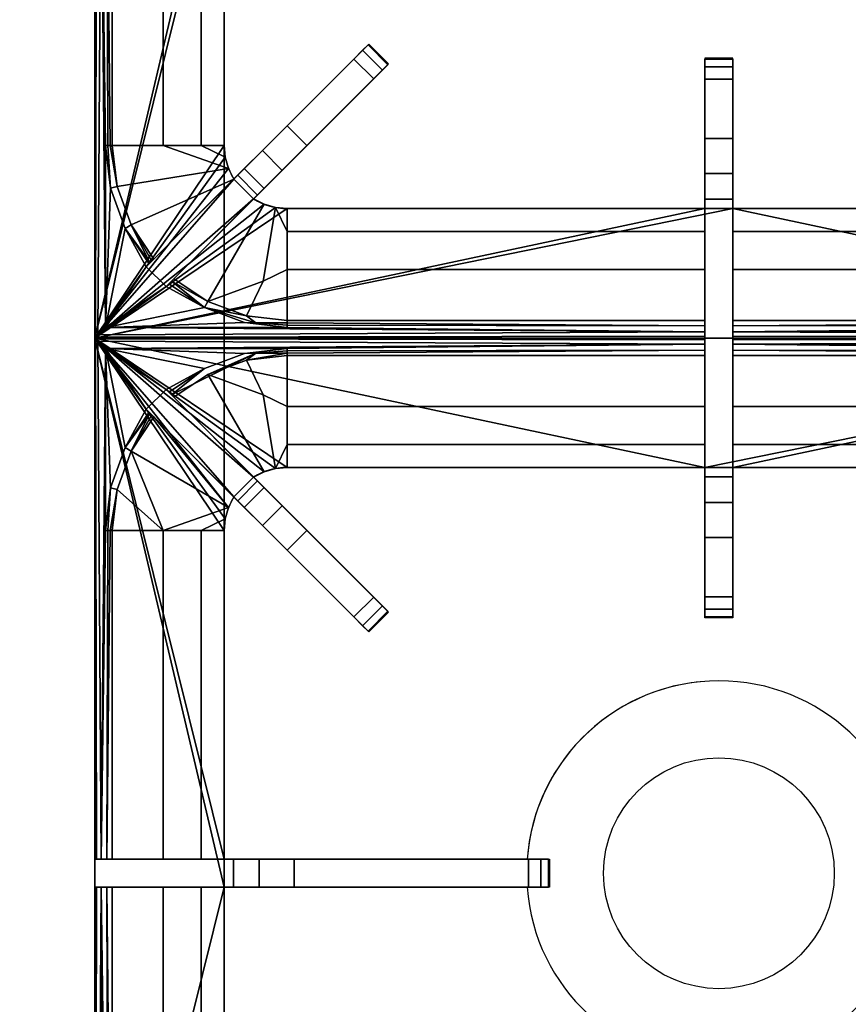
# Model space of a CAD drawing. Units: millimetres. Extents: x 0 to 800, y -750 to 0.
# Drawn here: x 400 to 637, y -584 to -303 of the extents above; entities that cross this region are included whole.
import ezdxf

# ---------------------------------------------------------------- set-up
doc = ezdxf.new("R2010")
doc.units = ezdxf.units.MM
doc.linetypes.add('CONTINUA', pattern=[0])
for name, color, linetype in [('200-EquipBlack-3d', 250, 'Continuous'), ('200-EquipInternal-2d', 252, 'CONTINUA'), ('200-EquipSteel-3d', 9, 'CONTINUA')]:
    doc.layers.add(name, color=color, linetype=linetype)

msp = doc.modelspace()

# ---------------------------------------------------------------- linework, layer by layer
at = {"layer": '200-EquipBlack-3d'}
for points in [[(421.5, -88, 847.24), (421.5, -394, 847.24), (421.5, -237, 900)], [(421.5, -88, 847.24), (458.5, -237, 847.24), (421.5, -394, 847.24)], [(421.5, -245, 900), (421.5, -237, 900), (421.5, -394, 847.24)], [(458.5, -237, 847.24), (458.5, -245, 847.24), (421.5, -394, 847.24)], [(421.5, -245, 900), (421.5, -394, 900), (421.73, -393.77, 901.15), (421.98, -245, 901.63)], [(421.5, -394, 900), (421.5, -245, 900), (421.5, -394, 847.24)], [(458.5, -245, 847.24), (458.5, -339, 847.24), (421.5, -394, 847.24)], [(421.73, -393.77, 901.15), (422.38, -393.12, 902.12), (423.26, -245, 902.73), (421.98, -245, 901.63)], [(422.38, -393.12, 902.12), (424.5, -391, 903), (423.26, -245, 902.73)], [(424.5, -391, 903), (424.5, -339, 903), (423.26, -245, 902.73)], [(424.5, -339, 903), (425.21, -339, 902.91), (424.94, -245, 902.97), (423.26, -245, 902.73)], [(425.21, -339, 902.91), (425.88, -339, 902.66), (424.94, -245, 902.97)], [(425.88, -339, 902.66), (426.48, -339, 902.26), (426.48, -245, 902.26), (424.94, -245, 902.97)], [(426.48, -245, 902.26), (426.48, -339, 902.26), (441.06, -339, 886.38), (441.06, -245, 886.38)], [(441.06, -339, 886.38), (451.9, -339, 867.76), (451.9, -245, 867.76), (441.06, -245, 886.38)], [(451.9, -339, 867.76), (458.5, -339, 847.24), (458.5, -245, 847.24), (451.9, -245, 867.76)], [(498.09, -311.76, 908.09), (499.63, -310.22, 905.09), (495.59, -314.25, 909.24)], [(499.63, -310.22, 905.09), (499.63, -310.22, 901.38), (495.59, -314.25, 909.24)], [(499.63, -310.22, 901.38), (498.09, -311.76, 898.38), (495.59, -314.25, 897.24), (495.59, -314.25, 909.24)], [(495.59, -314.25, 897.24), (498.09, -311.76, 898.38), (503.74, -317.41, 898.38), (501.25, -319.91, 897.24)], [(498.09, -311.76, 908.09), (495.59, -314.25, 909.24), (501.25, -319.91, 909.24), (503.74, -317.41, 908.09)], [(498.09, -311.76, 898.38), (499.63, -310.22, 901.38), (505.28, -315.87, 901.38), (503.74, -317.41, 898.38)], [(499.63, -310.22, 905.09), (498.09, -311.76, 908.09), (503.74, -317.41, 908.09), (505.28, -315.87, 905.09)], [(499.63, -310.22, 901.38), (499.63, -310.22, 905.09), (505.28, -315.87, 905.09), (505.28, -315.87, 901.38)], [(495.59, -314.25, 909.24), (476.5, -333.34, 897.24), (436.19, -373.65, 909.24)], [(501.25, -319.91, 909.24), (495.59, -314.25, 909.24), (436.19, -373.65, 909.24), (441.85, -379.31, 909.24)], [(495.59, -314.25, 897.24), (476.5, -333.34, 897.24), (495.59, -314.25, 909.24)], [(495.59, -314.25, 897.24), (501.25, -319.91, 897.24), (482.16, -339, 897.24), (476.5, -333.34, 897.24)], [(596, -316.47, 908.09), (596, -314.29, 905.09), (596, -320, 909.24)], [(596, -314.29, 905.09), (596, -314.29, 901.38), (596, -320, 909.24)], [(596, -314.29, 901.38), (596, -316.47, 898.38), (596, -320, 897.24), (596, -320, 909.24)], [(596, -316.47, 898.38), (596, -314.29, 901.38), (604, -314.29, 901.38), (604, -316.47, 898.38)], [(596, -314.29, 901.38), (596, -314.29, 905.09), (604, -314.29, 905.09), (604, -314.29, 901.38)], [(596, -314.29, 905.09), (596, -316.47, 908.09), (604, -316.47, 908.09), (604, -314.29, 905.09)], [(604, -314.29, 905.09), (604, -320, 909.24), (604, -320, 897.24)], [(604, -320, 909.24), (604, -314.29, 905.09), (604, -316.47, 908.09)], [(604, -316.47, 898.38), (604, -314.29, 901.38), (604, -320, 897.24)], [(604, -314.29, 901.38), (604, -314.29, 905.09), (604, -320, 897.24)], [(505.28, -315.87, 905.09), (501.25, -319.91, 909.24), (501.25, -319.91, 897.24)], [(501.25, -319.91, 909.24), (505.28, -315.87, 905.09), (503.74, -317.41, 908.09)], [(503.74, -317.41, 898.38), (505.28, -315.87, 901.38), (501.25, -319.91, 897.24)], [(505.28, -315.87, 901.38), (505.28, -315.87, 905.09), (501.25, -319.91, 897.24)], [(596, -320, 897.24), (596, -316.47, 898.38), (604, -316.47, 898.38), (604, -320, 897.24)], [(596, -316.47, 908.09), (596, -320, 909.24), (604, -320, 909.24), (604, -316.47, 908.09)], [(482.16, -339, 897.24), (501.25, -319.91, 909.24), (441.85, -379.31, 909.24)], [(482.16, -339, 897.24), (501.25, -319.91, 897.24), (501.25, -319.91, 909.24)], [(596, -394, 909.24), (596, -320, 909.24), (596, -337, 897.24)], [(596, -320, 897.24), (596, -337, 897.24), (596, -320, 909.24)], [(596, -320, 897.24), (604, -320, 897.24), (604, -337, 897.24), (596, -337, 897.24)], [(604, -320, 909.24), (596, -320, 909.24), (596, -394, 909.24), (604, -394, 909.24)], [(604, -337, 897.24), (604, -320, 897.24), (604, -320, 909.24)], [(604, -337, 897.24), (604, -320, 909.24), (604, -394, 909.24)], [(476.5, -333.34, 897.24), (469.43, -340.41, 894.56), (436.19, -373.65, 909.24)], [(482.16, -339, 897.24), (475.09, -346.07, 894.56), (469.43, -340.41, 894.56), (476.5, -333.34, 897.24)], [(596, -347, 894.56), (596, -394, 909.24), (596, -337, 897.24)], [(604, -337, 897.24), (604, -347, 894.56), (596, -347, 894.56), (596, -337, 897.24)], [(604, -347, 894.56), (604, -337, 897.24), (604, -394, 909.24)], [(458.5, -339, 847.24), (458.81, -342.35, 847.24), (421.5, -394, 847.24)], [(425.21, -339, 902.91), (424.5, -339, 903), (425.94, -351.17, 903)], [(424.5, -339, 903), (424.5, -391, 903), (425.94, -351.17, 903)], [(425.88, -339, 902.66), (425.21, -339, 902.91), (425.94, -351.17, 903), (427.85, -350.65, 902.26)], [(426.48, -339, 902.26), (425.88, -339, 902.66), (427.85, -350.65, 902.26)], [(459.75, -345.58, 847.24), (441.06, -339, 886.38), (426.48, -339, 902.26), (427.85, -350.65, 902.26)], [(469.43, -340.41, 894.56), (464.25, -345.59, 887.24), (438.41, -371.43, 902.26), (436.19, -373.65, 909.24)], [(459.75, -345.58, 847.24), (458.81, -342.35, 847.24), (451.9, -339, 867.76), (441.06, -339, 886.38)], [(475.09, -346.07, 894.56), (482.16, -339, 897.24), (441.85, -379.31, 909.24)], [(458.81, -342.35, 847.24), (458.5, -339, 847.24), (451.9, -339, 867.76)], [(475.09, -346.07, 894.56), (469.91, -351.25, 887.24), (464.25, -345.59, 887.24), (469.43, -340.41, 894.56)], [(458.81, -342.35, 847.24), (459.75, -345.58, 847.24), (421.5, -394, 847.24)], [(461.26, -348.58, 847.24), (421.5, -394, 847.24), (459.75, -345.58, 847.24)], [(461.26, -348.58, 847.24), (459.75, -345.58, 847.24), (427.85, -350.65, 902.26), (431.91, -361.66, 902.26)], [(464.25, -345.59, 887.24), (462.36, -347.49, 877.24), (438.41, -371.43, 902.26)], [(444.07, -377.09, 902.26), (469.91, -351.25, 887.24), (475.09, -346.07, 894.56), (441.85, -379.31, 909.24)], [(469.91, -351.25, 887.24), (468.01, -353.14, 877.24), (462.36, -347.49, 877.24), (464.25, -345.59, 887.24)], [(461.26, -348.58, 847.24), (466.92, -354.24, 847.24), (421.5, -394, 847.24)], [(438.41, -371.43, 902.26), (461.26, -348.58, 847.24), (431.91, -361.66, 902.26)], [(462.36, -347.49, 877.24), (462.36, -347.49, 847.24), (461.26, -348.58, 847.24), (438.41, -371.43, 902.26)], [(461.26, -348.58, 847.24), (462.36, -347.49, 847.24), (468.01, -353.14, 847.24), (466.92, -354.24, 847.24)], [(462.36, -347.49, 877.24), (468.01, -353.14, 877.24), (468.01, -353.14, 847.24), (462.36, -347.49, 847.24)], [(596, -374.44, 886.38), (596, -389.02, 902.26), (596, -347, 894.56), (596, -354.32, 887.24)], [(596, -347, 894.56), (596, -389.02, 902.26), (596, -394, 909.24)], [(604, -347, 894.56), (604, -354.32, 887.24), (596, -354.32, 887.24), (596, -347, 894.56)], [(604, -389.02, 902.26), (604, -374.44, 886.38), (604, -354.32, 887.24), (604, -347, 894.56)], [(604, -389.02, 902.26), (604, -347, 894.56), (604, -394, 909.24)], [(425.94, -351.17, 903), (424.5, -391, 903), (430.19, -362.66, 903)], [(430.19, -362.66, 903), (431.91, -361.66, 902.26), (427.85, -350.65, 902.26), (425.94, -351.17, 903)], [(444.07, -377.09, 902.26), (468.01, -353.14, 877.24), (469.91, -351.25, 887.24)], [(466.92, -354.24, 847.24), (469.92, -355.75, 847.24), (421.5, -394, 847.24)], [(444.07, -377.09, 902.26), (466.92, -354.24, 847.24), (468.01, -353.14, 847.24), (468.01, -353.14, 877.24)], [(466.92, -354.24, 847.24), (444.07, -377.09, 902.26), (453.84, -383.59, 902.26), (469.92, -355.75, 847.24)], [(596, -374.44, 886.38), (596, -354.32, 887.24), (596, -357, 877.24)], [(604, -354.32, 887.24), (604, -357, 877.24), (596, -357, 877.24), (596, -354.32, 887.24)], [(604, -354.32, 887.24), (604, -374.44, 886.38), (604, -357, 877.24)], [(469.92, -355.75, 847.24), (473.15, -356.69, 847.24), (421.5, -394, 847.24)], [(473.15, -356.69, 847.24), (476.5, -357, 847.24), (421.5, -394, 847.24)], [(421.5, -394, 847.24), (604, -357, 847.24), (778.5, -394, 847.24)], [(476.5, -357, 847.24), (596, -357, 847.24), (421.5, -394, 847.24)], [(596, -357, 847.24), (604, -357, 847.24), (421.5, -394, 847.24)], [(469.92, -355.75, 847.24), (453.84, -383.59, 902.26), (469.67, -377.74, 891.34), (473.15, -356.69, 847.24)], [(476.5, -374.44, 886.38), (476.5, -363.6, 867.76), (473.15, -356.69, 847.24), (469.67, -377.74, 891.34)], [(476.5, -363.6, 867.76), (476.5, -357, 847.24), (473.15, -356.69, 847.24)], [(596, -363.6, 867.76), (596, -357, 847.24), (476.5, -357, 847.24), (476.5, -363.6, 867.76)], [(596, -357, 847.24), (596, -363.6, 867.76), (596, -357, 877.24)], [(596, -363.6, 867.76), (596, -374.44, 886.38), (596, -357, 877.24)], [(596, -357, 877.24), (604, -357, 877.24), (604, -357, 847.24), (596, -357, 847.24)], [(604, -357, 847.24), (604, -357, 877.24), (604, -363.6, 867.76)], [(604, -363.6, 867.76), (604, -357, 877.24), (604, -374.44, 886.38)], [(604, -357, 847.24), (604, -363.6, 867.76), (723.5, -363.6, 867.76), (723.5, -357, 847.24)], [(604, -357, 847.24), (723.5, -357, 847.24), (778.5, -394, 847.24)], [(436.19, -373.65, 903), (430.19, -362.66, 903), (424.5, -391, 903)], [(430.19, -362.66, 903), (437.06, -372.09, 902.95), (431.91, -361.66, 902.26)], [(430.19, -362.66, 903), (437.01, -372.83, 903), (437.06, -372.09, 902.95)], [(437.01, -372.83, 903), (430.19, -362.66, 903), (436.19, -373.65, 903)], [(437.76, -372.08, 902.81), (431.91, -361.66, 902.26), (437.06, -372.09, 902.95)], [(431.91, -361.66, 902.26), (437.76, -372.08, 902.81), (438.41, -371.43, 902.26)], [(596, -374.44, 886.38), (596, -363.6, 867.76), (476.5, -363.6, 867.76), (476.5, -374.44, 886.38)], [(604, -363.6, 867.76), (604, -374.44, 886.38), (723.5, -374.44, 886.38), (723.5, -363.6, 867.76)], [(438.41, -371.43, 902.26), (437.76, -372.08, 902.81), (436.19, -373.65, 909.24)], [(436.19, -373.65, 903), (424.5, -391, 903), (441.85, -379.31, 903)], [(437.76, -372.08, 902.81), (437.01, -372.83, 903), (436.19, -373.65, 909.24)], [(436.19, -373.65, 903), (436.19, -373.65, 909.24), (437.01, -372.83, 903)], [(436.19, -373.65, 903), (441.85, -379.31, 903), (441.85, -379.31, 909.24), (436.19, -373.65, 909.24)], [(437.06, -372.09, 902.95), (437.01, -372.83, 903), (437.76, -372.08, 902.81)], [(443.42, -377.74, 902.81), (444.07, -377.09, 902.26), (441.85, -379.31, 909.24)], [(444.07, -377.09, 902.26), (443.42, -377.74, 902.81), (453.84, -383.59, 902.26)], [(464.85, -387.65, 902.26), (476.5, -389.02, 902.26), (476.5, -374.44, 886.38), (469.67, -377.74, 891.34)], [(596, -389.02, 902.26), (596, -374.44, 886.38), (476.5, -374.44, 886.38), (476.5, -389.02, 902.26)], [(604, -374.44, 886.38), (604, -389.02, 902.26), (723.5, -389.02, 902.26), (723.5, -374.44, 886.38)], [(452.84, -385.31, 903), (441.85, -379.31, 903), (424.5, -391, 903)], [(442.67, -378.49, 903), (443.42, -377.74, 902.81), (441.85, -379.31, 909.24)], [(441.85, -379.31, 903), (442.67, -378.49, 903), (441.85, -379.31, 909.24)], [(442.67, -378.49, 903), (441.85, -379.31, 903), (452.84, -385.31, 903)], [(442.67, -378.49, 903), (452.84, -385.31, 903), (443.42, -377.74, 902.81)], [(443.42, -377.74, 902.81), (452.84, -385.31, 903), (453.84, -383.59, 902.26)], [(464.85, -387.65, 902.26), (469.67, -377.74, 891.34), (453.84, -383.59, 902.26)], [(464.33, -389.56, 903), (452.84, -385.31, 903), (424.5, -391, 903)], [(453.84, -383.59, 902.26), (452.84, -385.31, 903), (464.85, -387.65, 902.26)], [(452.84, -385.31, 903), (467.56, -389.7, 902.95), (464.85, -387.65, 902.26)], [(464.33, -389.56, 903), (467.56, -389.7, 902.95), (452.84, -385.31, 903)], [(476.5, -389.62, 902.66), (476.5, -389.02, 902.26), (464.85, -387.65, 902.26), (467.56, -389.7, 902.95)], [(596, -392.24, 902.73), (424.5, -391, 903), (422.38, -393.12, 902.12)], [(476.5, -391, 903), (464.33, -389.56, 903), (424.5, -391, 903)], [(596, -392.24, 902.73), (476.5, -391, 903), (424.5, -391, 903)], [(464.33, -389.56, 903), (476.5, -391, 903), (476.5, -390.29, 902.91), (467.56, -389.7, 902.95)], [(476.5, -390.29, 902.91), (476.5, -389.62, 902.66), (467.56, -389.7, 902.95)], [(596, -390.56, 902.97), (596, -389.02, 902.26), (476.5, -389.02, 902.26), (476.5, -389.62, 902.66)], [(596, -390.56, 902.97), (476.5, -389.62, 902.66), (476.5, -390.29, 902.91)], [(596, -392.24, 902.73), (596, -390.56, 902.97), (476.5, -390.29, 902.91), (476.5, -391, 903)], [(596, -389.02, 902.26), (596, -390.56, 902.97), (596, -394, 909.24)], [(596, -390.56, 902.97), (596, -392.24, 902.73), (596, -394, 909.24)], [(604, -389.02, 902.26), (604, -394, 909.24), (604, -390.56, 902.97)], [(604, -389.02, 902.26), (604, -390.56, 902.97), (723.5, -389.62, 902.66), (723.5, -389.02, 902.26)], [(604, -390.56, 902.97), (723.5, -390.29, 902.91), (723.5, -389.62, 902.66)], [(604, -390.56, 902.97), (604, -392.24, 902.73), (723.5, -391, 903), (723.5, -390.29, 902.91)], [(604, -392.24, 902.73), (604, -390.56, 902.97), (604, -394, 909.24)], [(604, -392.24, 902.73), (777.62, -393.12, 902.12), (775.5, -391, 903)], [(604, -392.24, 902.73), (775.5, -391, 903), (723.5, -391, 903)], [(596, -394, 900), (596, -393.52, 901.63), (421.73, -393.77, 901.15), (421.5, -394, 900)], [(778.5, -394, 847.24), (604, -394, 900), (421.5, -394, 847.24)], [(604, -394, 900), (596, -394, 900), (421.5, -394, 847.24)], [(596, -394, 900), (421.5, -394, 900), (421.5, -394, 847.24)], [(596, -394.48, 901.63), (596, -394, 900), (421.5, -394, 900), (421.73, -394.23, 901.15)], [(421.5, -394, 900), (596, -394, 900), (421.5, -394, 847.24)], [(596, -394, 900), (604, -394, 900), (421.5, -394, 847.24)], [(778.5, -394, 847.24), (421.5, -394, 847.24), (604, -394, 900)], [(421.5, -394, 900), (421.5, -543, 900), (421.98, -543, 901.63), (421.73, -394.23, 901.15)], [(421.5, -551, 900), (421.5, -543, 900), (421.5, -394, 847.24)], [(421.5, -551, 900), (421.5, -394, 847.24), (421.5, -700, 847.24)], [(421.5, -543, 900), (421.5, -394, 900), (421.5, -394, 847.24)], [(421.5, -394, 847.24), (458.5, -551, 847.24), (421.5, -700, 847.24)], [(778.5, -394, 847.24), (596, -431, 847.24), (421.5, -394, 847.24)], [(458.81, -445.65, 847.24), (458.5, -449, 847.24), (421.5, -394, 847.24)], [(458.81, -445.65, 847.24), (421.5, -394, 847.24), (459.75, -442.42, 847.24)], [(458.5, -449, 847.24), (458.5, -543, 847.24), (421.5, -394, 847.24)], [(596, -431, 847.24), (476.5, -431, 847.24), (421.5, -394, 847.24)], [(476.5, -431, 847.24), (473.15, -431.31, 847.24), (421.5, -394, 847.24)], [(473.15, -431.31, 847.24), (469.92, -432.25, 847.24), (421.5, -394, 847.24)], [(469.92, -432.25, 847.24), (466.92, -433.76, 847.24), (421.5, -394, 847.24)], [(466.92, -433.76, 847.24), (461.26, -439.42, 847.24), (421.5, -394, 847.24)], [(461.26, -439.42, 847.24), (459.75, -442.42, 847.24), (421.5, -394, 847.24)], [(421.5, -394, 847.24), (458.5, -543, 847.24), (458.5, -551, 847.24)], [(596, -393.52, 901.63), (596, -392.24, 902.73), (422.38, -393.12, 902.12), (421.73, -393.77, 901.15)], [(596, -393.52, 901.63), (596, -394, 909.24), (596, -392.24, 902.73)], [(596, -394, 900), (596, -394, 909.24), (596, -393.52, 901.63)], [(604, -394, 900), (604, -394, 909.24), (596, -394, 909.24), (596, -394, 900)], [(596, -398.98, 902.26), (596, -441, 894.56), (596, -394, 909.24)], [(596, -398.98, 902.26), (596, -394, 909.24), (596, -397.44, 902.97)], [(596, -441, 894.56), (596, -451, 897.24), (596, -394, 909.24)], [(596, -451, 897.24), (596, -468, 909.24), (596, -394, 909.24)], [(596, -394, 900), (596, -394.48, 901.63), (596, -394, 909.24)], [(596, -394.48, 901.63), (596, -395.76, 902.73), (596, -394, 909.24)], [(596, -395.76, 902.73), (596, -397.44, 902.97), (596, -394, 909.24)], [(596, -468, 909.24), (604, -468, 909.24), (604, -394, 909.24), (596, -394, 909.24)], [(596, -394, 900), (596, -394, 909.24), (604, -394, 909.24), (604, -394, 900)], [(604, -431, 847.24), (596, -431, 847.24), (778.5, -394, 847.24)], [(604, -393.52, 901.63), (604, -392.24, 902.73), (604, -394, 909.24)], [(604, -392.24, 902.73), (604, -393.52, 901.63), (778.27, -393.77, 901.15), (777.62, -393.12, 902.12)], [(604, -394, 900), (604, -393.52, 901.63), (604, -394, 909.24)], [(604, -393.52, 901.63), (604, -394, 900), (778.5, -394, 900), (778.27, -393.77, 901.15)], [(778.5, -394, 847.24), (778.5, -394, 900), (604, -394, 900)], [(604, -441, 894.56), (604, -398.98, 902.26), (604, -394, 909.24)], [(604, -441, 894.56), (604, -394, 909.24), (604, -451, 897.24)], [(604, -398.98, 902.26), (604, -397.44, 902.97), (604, -394, 909.24)], [(604, -397.44, 902.97), (604, -395.76, 902.73), (604, -394, 909.24)], [(604, -394, 900), (604, -394, 909.24), (604, -394.48, 901.63)], [(604, -394, 909.24), (604, -468, 909.24), (604, -451, 897.24)], [(604, -394.48, 901.63), (604, -394, 909.24), (604, -395.76, 902.73)], [(604, -394, 900), (604, -394.48, 901.63), (778.27, -394.23, 901.15), (778.5, -394, 900)], [(778.5, -394, 900), (778.5, -394, 847.24), (604, -394, 900)], [(723.5, -431, 847.24), (604, -431, 847.24), (778.5, -394, 847.24)], [(596, -395.76, 902.73), (596, -394.48, 901.63), (421.73, -394.23, 901.15), (422.38, -394.88, 902.12)], [(421.98, -543, 901.63), (423.26, -543, 902.73), (422.38, -394.88, 902.12), (421.73, -394.23, 901.15)], [(596, -395.76, 902.73), (422.38, -394.88, 902.12), (424.5, -397, 903)], [(423.26, -543, 902.73), (424.5, -397, 903), (422.38, -394.88, 902.12)], [(596, -395.76, 902.73), (424.5, -397, 903), (476.5, -397, 903)], [(596, -397.44, 902.97), (596, -395.76, 902.73), (476.5, -397, 903), (476.5, -397.71, 902.91)], [(604, -394.48, 901.63), (604, -395.76, 902.73), (777.62, -394.88, 902.12), (778.27, -394.23, 901.15)], [(604, -395.76, 902.73), (775.5, -397, 903), (777.62, -394.88, 902.12)], [(604, -395.76, 902.73), (604, -397.44, 902.97), (723.5, -397.71, 902.91), (723.5, -397, 903)], [(604, -395.76, 902.73), (723.5, -397, 903), (775.5, -397, 903)], [(423.26, -543, 902.73), (424.5, -449, 903), (424.5, -397, 903)], [(430.19, -425.34, 903), (436.19, -414.35, 903), (424.5, -397, 903)], [(430.19, -425.34, 903), (424.5, -397, 903), (425.94, -436.83, 903)], [(441.85, -408.69, 903), (452.84, -402.69, 903), (424.5, -397, 903)], [(441.85, -408.69, 903), (424.5, -397, 903), (436.19, -414.35, 903)], [(476.5, -397, 903), (424.5, -397, 903), (464.33, -398.44, 903)], [(424.5, -397, 903), (424.5, -449, 903), (425.94, -436.83, 903)], [(464.33, -398.44, 903), (424.5, -397, 903), (452.84, -402.69, 903)], [(443.42, -410.26, 902.81), (444.07, -410.91, 902.26), (453.84, -404.41, 902.26), (467.56, -398.3, 902.95)], [(443.42, -410.26, 902.81), (467.56, -398.3, 902.95), (464.33, -398.44, 903), (452.84, -402.69, 903)], [(467.56, -398.3, 902.95), (453.84, -404.41, 902.26), (464.85, -400.35, 902.26)], [(476.5, -397.71, 902.91), (476.5, -397, 903), (464.33, -398.44, 903), (467.56, -398.3, 902.95)], [(467.56, -398.3, 902.95), (464.85, -400.35, 902.26), (476.5, -398.38, 902.66)], [(464.85, -400.35, 902.26), (476.5, -398.98, 902.26), (476.5, -398.38, 902.66)], [(476.5, -413.56, 886.38), (476.5, -398.98, 902.26), (464.85, -400.35, 902.26), (469.67, -410.26, 891.34)], [(476.5, -397.71, 902.91), (467.56, -398.3, 902.95), (476.5, -398.38, 902.66)], [(596, -398.98, 902.26), (596, -397.44, 902.97), (476.5, -398.38, 902.66), (476.5, -398.98, 902.26)], [(596, -397.44, 902.97), (476.5, -397.71, 902.91), (476.5, -398.38, 902.66)], [(596, -413.56, 886.38), (596, -398.98, 902.26), (476.5, -398.98, 902.26), (476.5, -413.56, 886.38)], [(596, -398.98, 902.26), (596, -413.56, 886.38), (596, -433.68, 887.24), (596, -441, 894.56)], [(604, -397.44, 902.97), (604, -398.98, 902.26), (723.5, -398.98, 902.26), (723.5, -398.38, 902.66)], [(604, -397.44, 902.97), (723.5, -398.38, 902.66), (723.5, -397.71, 902.91)], [(604, -413.56, 886.38), (604, -398.98, 902.26), (604, -441, 894.56), (604, -433.68, 887.24)], [(604, -398.98, 902.26), (604, -413.56, 886.38), (723.5, -413.56, 886.38), (723.5, -398.98, 902.26)], [(464.85, -400.35, 902.26), (453.84, -404.41, 902.26), (469.67, -410.26, 891.34)], [(442.67, -409.51, 903), (452.84, -402.69, 903), (441.85, -408.69, 903)], [(442.67, -409.51, 903), (443.42, -410.26, 902.81), (452.84, -402.69, 903)], [(444.07, -410.91, 902.26), (466.92, -433.76, 847.24), (469.92, -432.25, 847.24), (453.84, -404.41, 902.26)], [(469.92, -432.25, 847.24), (473.15, -431.31, 847.24), (469.67, -410.26, 891.34), (453.84, -404.41, 902.26)], [(441.85, -408.69, 903), (436.19, -414.35, 903), (436.19, -414.35, 909.24), (441.85, -408.69, 909.24)], [(495.59, -473.75, 909.24), (501.25, -468.09, 909.24), (441.85, -408.69, 909.24), (436.19, -414.35, 909.24)], [(441.85, -408.69, 903), (441.85, -408.69, 909.24), (442.67, -409.51, 903)], [(501.25, -468.09, 909.24), (482.16, -449, 897.24), (441.85, -408.69, 909.24)], [(482.16, -449, 897.24), (475.09, -441.93, 894.56), (441.85, -408.69, 909.24)], [(475.09, -441.93, 894.56), (469.91, -436.75, 887.24), (444.07, -410.91, 902.26), (441.85, -408.69, 909.24)], [(444.07, -410.91, 902.26), (443.42, -410.26, 902.81), (441.85, -408.69, 909.24)], [(443.42, -410.26, 902.81), (442.67, -409.51, 903), (441.85, -408.69, 909.24)], [(469.91, -436.75, 887.24), (468.01, -434.86, 877.24), (444.07, -410.91, 902.26)], [(468.01, -434.86, 877.24), (468.01, -434.86, 847.24), (466.92, -433.76, 847.24), (444.07, -410.91, 902.26)], [(476.5, -424.4, 867.76), (476.5, -413.56, 886.38), (469.67, -410.26, 891.34), (473.15, -431.31, 847.24)], [(596, -424.4, 867.76), (596, -413.56, 886.38), (476.5, -413.56, 886.38), (476.5, -424.4, 867.76)], [(596, -433.68, 887.24), (596, -413.56, 886.38), (596, -431, 877.24)], [(596, -424.4, 867.76), (596, -431, 877.24), (596, -413.56, 886.38)], [(604, -424.4, 867.76), (604, -413.56, 886.38), (604, -431, 877.24)], [(604, -413.56, 886.38), (604, -433.68, 887.24), (604, -431, 877.24)], [(604, -413.56, 886.38), (604, -424.4, 867.76), (723.5, -424.4, 867.76), (723.5, -413.56, 886.38)], [(437.01, -415.17, 903), (436.19, -414.35, 903), (430.19, -425.34, 903)], [(437.01, -415.17, 903), (430.19, -425.34, 903), (437.06, -415.91, 902.95)], [(431.91, -426.34, 902.26), (437.06, -415.91, 902.95), (430.19, -425.34, 903)], [(437.06, -415.91, 902.95), (431.91, -426.34, 902.26), (437.76, -415.92, 902.81)], [(438.41, -416.57, 902.26), (437.76, -415.92, 902.81), (431.91, -426.34, 902.26)], [(436.19, -414.35, 903), (437.01, -415.17, 903), (436.19, -414.35, 909.24)], [(437.01, -415.17, 903), (437.76, -415.92, 902.81), (436.19, -414.35, 909.24)], [(437.76, -415.92, 902.81), (438.41, -416.57, 902.26), (436.19, -414.35, 909.24)], [(438.41, -416.57, 902.26), (464.25, -442.41, 887.24), (469.43, -447.59, 894.56), (436.19, -414.35, 909.24)], [(469.43, -447.59, 894.56), (476.5, -454.66, 897.24), (436.19, -414.35, 909.24)], [(476.5, -454.66, 897.24), (495.59, -473.75, 909.24), (436.19, -414.35, 909.24)], [(437.76, -415.92, 902.81), (437.01, -415.17, 903), (437.06, -415.91, 902.95)], [(431.91, -426.34, 902.26), (459.75, -442.42, 847.24), (438.41, -416.57, 902.26)], [(438.41, -416.57, 902.26), (461.26, -439.42, 847.24), (462.36, -440.51, 847.24), (462.36, -440.51, 877.24)], [(438.41, -416.57, 902.26), (462.36, -440.51, 877.24), (464.25, -442.41, 887.24)], [(461.26, -439.42, 847.24), (438.41, -416.57, 902.26), (459.75, -442.42, 847.24)], [(476.5, -431, 847.24), (476.5, -424.4, 867.76), (473.15, -431.31, 847.24)], [(596, -431, 847.24), (596, -424.4, 867.76), (476.5, -424.4, 867.76), (476.5, -431, 847.24)], [(596, -431, 847.24), (596, -431, 877.24), (596, -424.4, 867.76)], [(604, -431, 847.24), (604, -424.4, 867.76), (604, -431, 877.24)], [(604, -424.4, 867.76), (604, -431, 847.24), (723.5, -431, 847.24), (723.5, -424.4, 867.76)], [(430.19, -425.34, 903), (425.94, -436.83, 903), (427.85, -437.35, 902.26), (431.91, -426.34, 902.26)], [(431.91, -426.34, 902.26), (427.85, -437.35, 902.26), (441.06, -449, 886.38)], [(459.75, -442.42, 847.24), (431.91, -426.34, 902.26), (441.06, -449, 886.38)], [(604, -431, 877.24), (604, -433.68, 887.24), (596, -433.68, 887.24), (596, -431, 877.24)], [(604, -431, 877.24), (596, -431, 877.24), (596, -431, 847.24), (604, -431, 847.24)], [(466.92, -433.76, 847.24), (468.01, -434.86, 847.24), (462.36, -440.51, 847.24), (461.26, -439.42, 847.24)], [(468.01, -434.86, 877.24), (469.91, -436.75, 887.24), (464.25, -442.41, 887.24), (462.36, -440.51, 877.24)], [(468.01, -434.86, 877.24), (462.36, -440.51, 877.24), (462.36, -440.51, 847.24), (468.01, -434.86, 847.24)], [(604, -433.68, 887.24), (604, -441, 894.56), (596, -441, 894.56), (596, -433.68, 887.24)], [(424.5, -449, 903), (425.21, -449, 902.91), (425.94, -436.83, 903)], [(425.21, -449, 902.91), (425.88, -449, 902.66), (427.85, -437.35, 902.26), (425.94, -436.83, 903)], [(425.88, -449, 902.66), (426.48, -449, 902.26), (427.85, -437.35, 902.26)], [(427.85, -437.35, 902.26), (426.48, -449, 902.26), (441.06, -449, 886.38)], [(469.91, -436.75, 887.24), (475.09, -441.93, 894.56), (469.43, -447.59, 894.56), (464.25, -442.41, 887.24)], [(604, -441, 894.56), (604, -451, 897.24), (596, -451, 897.24), (596, -441, 894.56)], [(441.06, -449, 886.38), (451.9, -449, 867.76), (458.81, -445.65, 847.24), (459.75, -442.42, 847.24)], [(475.09, -441.93, 894.56), (482.16, -449, 897.24), (476.5, -454.66, 897.24), (469.43, -447.59, 894.56)], [(451.9, -449, 867.76), (458.5, -449, 847.24), (458.81, -445.65, 847.24)], [(423.26, -543, 902.73), (424.94, -543, 902.97), (425.21, -449, 902.91), (424.5, -449, 903)], [(424.94, -543, 902.97), (426.48, -543, 902.26), (426.48, -449, 902.26), (425.88, -449, 902.66)], [(424.94, -543, 902.97), (425.88, -449, 902.66), (425.21, -449, 902.91)], [(426.48, -449, 902.26), (426.48, -543, 902.26), (441.06, -543, 886.38), (441.06, -449, 886.38)], [(441.06, -543, 886.38), (451.9, -543, 867.76), (451.9, -449, 867.76), (441.06, -449, 886.38)], [(451.9, -543, 867.76), (458.5, -543, 847.24), (458.5, -449, 847.24), (451.9, -449, 867.76)], [(501.25, -468.09, 897.24), (495.59, -473.75, 897.24), (476.5, -454.66, 897.24), (482.16, -449, 897.24)], [(501.25, -468.09, 897.24), (482.16, -449, 897.24), (501.25, -468.09, 909.24)], [(596, -451, 897.24), (596, -468, 897.24), (596, -468, 909.24)], [(604, -468, 897.24), (596, -468, 897.24), (596, -451, 897.24), (604, -451, 897.24)], [(604, -468, 897.24), (604, -451, 897.24), (604, -468, 909.24)], [(476.5, -454.66, 897.24), (495.59, -473.75, 897.24), (495.59, -473.75, 909.24)], [(495.59, -473.75, 909.24), (498.09, -476.24, 908.09), (503.74, -470.59, 908.09), (501.25, -468.09, 909.24)], [(498.09, -476.24, 898.38), (495.59, -473.75, 897.24), (501.25, -468.09, 897.24), (503.74, -470.59, 898.38)], [(503.74, -470.59, 908.09), (505.28, -472.13, 905.09), (501.25, -468.09, 909.24)], [(505.28, -472.13, 905.09), (505.28, -472.13, 901.38), (501.25, -468.09, 909.24)], [(505.28, -472.13, 901.38), (503.74, -470.59, 898.38), (501.25, -468.09, 897.24), (501.25, -468.09, 909.24)], [(596, -473.71, 905.09), (596, -468, 909.24), (596, -468, 897.24)], [(596, -468, 909.24), (596, -473.71, 905.09), (596, -471.53, 908.09)], [(596, -471.53, 898.38), (596, -473.71, 901.38), (596, -468, 897.24)], [(596, -473.71, 901.38), (596, -473.71, 905.09), (596, -468, 897.24)], [(596, -468, 909.24), (596, -471.53, 908.09), (604, -471.53, 908.09), (604, -468, 909.24)], [(596, -471.53, 898.38), (596, -468, 897.24), (604, -468, 897.24), (604, -471.53, 898.38)], [(604, -471.53, 908.09), (604, -473.71, 905.09), (604, -468, 909.24)], [(604, -473.71, 905.09), (604, -473.71, 901.38), (604, -468, 909.24)], [(604, -473.71, 901.38), (604, -471.53, 898.38), (604, -468, 897.24), (604, -468, 909.24)], [(498.09, -476.24, 908.09), (499.63, -477.78, 905.09), (505.28, -472.13, 905.09), (503.74, -470.59, 908.09)], [(499.63, -477.78, 901.38), (498.09, -476.24, 898.38), (503.74, -470.59, 898.38), (505.28, -472.13, 901.38)], [(499.63, -477.78, 905.09), (499.63, -477.78, 901.38), (505.28, -472.13, 901.38), (505.28, -472.13, 905.09)], [(596, -471.53, 908.09), (596, -473.71, 905.09), (604, -473.71, 905.09), (604, -471.53, 908.09)], [(596, -473.71, 901.38), (596, -471.53, 898.38), (604, -471.53, 898.38), (604, -473.71, 901.38)], [(499.63, -477.78, 905.09), (495.59, -473.75, 909.24), (495.59, -473.75, 897.24)], [(495.59, -473.75, 909.24), (499.63, -477.78, 905.09), (498.09, -476.24, 908.09)], [(498.09, -476.24, 898.38), (499.63, -477.78, 901.38), (495.59, -473.75, 897.24)], [(499.63, -477.78, 901.38), (499.63, -477.78, 905.09), (495.59, -473.75, 897.24)], [(596, -473.71, 905.09), (596, -473.71, 901.38), (604, -473.71, 901.38), (604, -473.71, 905.09)], [(424.94, -543, 902.97), (421.5, -543, 909.24), (426.48, -543, 902.26)], [(424.94, -543, 902.97), (423.26, -543, 902.73), (421.5, -543, 909.24)], [(423.26, -543, 902.73), (421.98, -543, 901.63), (421.5, -543, 909.24)], [(421.98, -543, 901.63), (421.5, -543, 900), (421.5, -543, 909.24)], [(426.48, -543, 902.26), (421.5, -543, 909.24), (478.5, -543, 897.24)], [(545.5, -543, 909.24), (478.5, -543, 897.24), (421.5, -543, 909.24)], [(545.5, -551, 909.24), (545.5, -543, 909.24), (421.5, -543, 909.24), (421.5, -551, 909.24)], [(421.5, -551, 900), (421.5, -551, 909.24), (421.5, -543, 909.24), (421.5, -543, 900)], [(441.06, -543, 886.38), (426.48, -543, 902.26), (468.5, -543, 894.56), (461.18, -543, 887.24)], [(426.48, -543, 902.26), (478.5, -543, 897.24), (468.5, -543, 894.56)], [(451.9, -543, 867.76), (441.06, -543, 886.38), (458.5, -543, 877.24)], [(441.06, -543, 886.38), (461.18, -543, 887.24), (458.5, -543, 877.24)], [(458.5, -543, 847.24), (451.9, -543, 867.76), (458.5, -543, 877.24)], [(458.5, -543, 877.24), (461.18, -543, 887.24), (461.18, -551, 887.24), (458.5, -551, 877.24)], [(458.5, -543, 877.24), (458.5, -551, 877.24), (458.5, -551, 847.24), (458.5, -543, 847.24)], [(461.18, -543, 887.24), (468.5, -543, 894.56), (468.5, -551, 894.56), (461.18, -551, 887.24)], [(468.5, -543, 894.56), (478.5, -543, 897.24), (478.5, -551, 897.24), (468.5, -551, 894.56)], [(545.5, -543, 897.24), (478.5, -543, 897.24), (545.5, -543, 909.24)], [(545.5, -543, 897.24), (545.5, -551, 897.24), (478.5, -551, 897.24), (478.5, -543, 897.24)], [(549.03, -543, 908.09), (551.21, -543, 905.09), (545.5, -543, 909.24)], [(551.21, -543, 905.09), (551.21, -543, 901.38), (545.5, -543, 909.24)], [(551.21, -543, 901.38), (549.03, -543, 898.38), (545.5, -543, 897.24), (545.5, -543, 909.24)], [(545.5, -543, 897.24), (549.03, -543, 898.38), (549.03, -551, 898.38), (545.5, -551, 897.24)], [(549.03, -543, 908.09), (545.5, -543, 909.24), (545.5, -551, 909.24), (549.03, -551, 908.09)], [(549.03, -543, 898.38), (551.21, -543, 901.38), (551.21, -551, 901.38), (549.03, -551, 898.38)], [(551.21, -543, 905.09), (549.03, -543, 908.09), (549.03, -551, 908.09), (551.21, -551, 905.09)], [(551.21, -543, 901.38), (551.21, -543, 905.09), (551.21, -551, 905.09), (551.21, -551, 901.38)], [(421.5, -551, 900), (421.98, -551, 901.63), (421.5, -551, 909.24)], [(421.98, -551, 901.63), (423.26, -551, 902.73), (421.5, -551, 909.24)], [(423.26, -551, 902.73), (424.94, -551, 902.97), (421.5, -551, 909.24)], [(424.94, -551, 902.97), (426.48, -551, 902.26), (421.5, -551, 909.24)], [(426.48, -551, 902.26), (478.5, -551, 897.24), (421.5, -551, 909.24)], [(421.5, -551, 909.24), (478.5, -551, 897.24), (545.5, -551, 909.24)], [(421.5, -700, 900), (421.5, -551, 900), (421.5, -700, 847.24)], [(458.5, -551, 847.24), (458.5, -645, 847.24), (421.5, -700, 847.24)], [(421.5, -551, 900), (421.5, -700, 900), (421.73, -699.77, 901.15), (421.98, -551, 901.63)], [(421.73, -699.77, 901.15), (422.38, -699.12, 902.12), (423.26, -551, 902.73), (421.98, -551, 901.63)], [(422.38, -699.12, 902.12), (424.5, -697, 903), (423.26, -551, 902.73)], [(424.5, -697, 903), (424.5, -645, 903), (423.26, -551, 902.73)], [(424.5, -645, 903), (425.21, -645, 902.91), (424.94, -551, 902.97), (423.26, -551, 902.73)], [(425.21, -645, 902.91), (425.88, -645, 902.66), (424.94, -551, 902.97)], [(425.88, -645, 902.66), (426.48, -645, 902.26), (426.48, -551, 902.26), (424.94, -551, 902.97)], [(426.48, -551, 902.26), (441.06, -551, 886.38), (461.18, -551, 887.24), (468.5, -551, 894.56)], [(426.48, -551, 902.26), (468.5, -551, 894.56), (478.5, -551, 897.24)], [(441.06, -551, 886.38), (426.48, -551, 902.26), (426.48, -645, 902.26), (441.06, -645, 886.38)], [(461.18, -551, 887.24), (441.06, -551, 886.38), (458.5, -551, 877.24)], [(451.9, -551, 867.76), (458.5, -551, 877.24), (441.06, -551, 886.38)], [(451.9, -551, 867.76), (441.06, -551, 886.38), (441.06, -645, 886.38), (451.9, -645, 867.76)], [(458.5, -551, 847.24), (458.5, -551, 877.24), (451.9, -551, 867.76)], [(458.5, -645, 847.24), (458.5, -551, 847.24), (451.9, -551, 867.76), (451.9, -645, 867.76)], [(545.5, -551, 897.24), (545.5, -551, 909.24), (478.5, -551, 897.24)], [(549.03, -551, 898.38), (551.21, -551, 901.38), (545.5, -551, 897.24)], [(551.21, -551, 901.38), (551.21, -551, 905.09), (545.5, -551, 897.24)], [(551.21, -551, 905.09), (549.03, -551, 908.09), (545.5, -551, 909.24), (545.5, -551, 897.24)]]:
    msp.add_3dface(points, dxfattribs=at)
at = {"layer": '200-EquipInternal-2d'}
for p, q in [((458.5, -245), (458.5, -339)), ((476.5, -357), (596, -357)), ((723.5, -357), (604, -357)), ((421.5, -394), (778.5, -394)), ((421.5, -394), (778.5, -394)), ((476.5, -431), (596, -431)), ((723.5, -431), (604, -431)), ((458.5, -543), (458.5, -449)), ((458.5, -551), (458.5, -645))]:
    msp.add_line(p, q, dxfattribs=at)
for points in [[(421.5, -88), (778.5, -88), (778.5, -700), (421.5, -700)], [(436.19, -373.65), (499.83, -310.01), (505.49, -315.67), (441.85, -379.31)], [(596, -394), (604, -394), (604, -314), (596, -314)], [(596, -394), (604, -394), (604, -474), (596, -474)], [(436.19, -414.35), (499.83, -477.99), (505.49, -472.33), (441.85, -408.69)], [(421.5, -543), (551.5, -543), (551.5, -551), (421.5, -551)]]:
    msp.add_lwpolyline(points, close=True, dxfattribs=at)
msp.add_circle((600, -547), 33, dxfattribs=at)
for centre, radius, start, end in [((476.5, -339), 18, 180, 212.1604), ((476.5, -339), 18, 237.8396, 270), ((476.5, -449), 18, 90, 122.1604), ((476.5, -449), 18, 147.8396, 180), ((600, -547), 55, 4.1706, 175.8294), ((600, -547), 55, 94.1706, 175.8294), ((600, -547), 55, 184.1706, 355.8294), ((600, -547), 55, 274.1706, 355.8294)]:
    msp.add_arc(centre, radius, start, end, dxfattribs=at)
at = {"layer": '200-EquipSteel-3d'}
for points, invisible_edges in [([(0, 0, 150), (800, 0, 150), (800, -665, 150), (770, -664, 150)], 8), ([(0, 0, 150), (770, -664, 150), (30, -664, 150)], 9), ([(770, -635, 190), (798, -635, 190), (798, -5, 190), (2, -5, 190)], 8), ([(770, -635, 190), (2, -5, 190), (30, -635, 190)], 11)]:
    msp.add_3dface(points, dxfattribs=dict(at, invisible_edges=invisible_edges))
for points in [[(378.5, -700, 900), (421.5, -700, 900), (421.5, -88, 900), (378.5, -88, 900)], [(741.5, -125, 829.24), (458.5, -125, 829.24), (458.5, -663, 829.24), (741.5, -663, 829.24)], [(458.5, -143, 847.24), (458.5, -645, 847.24), (458.5, -645, 829.24), (458.5, -143, 829.24)]]:
    msp.add_3dface(points, dxfattribs=at)

doc.saveas('drawing.dxf')
